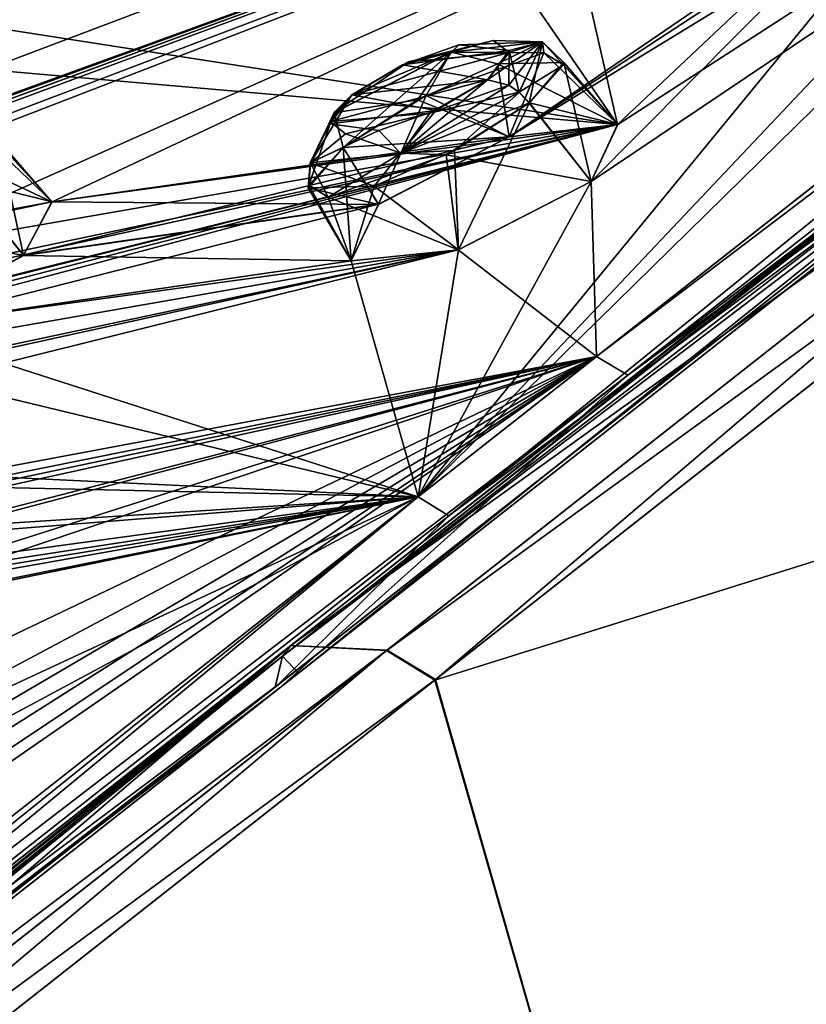
# Model space of a CAD drawing. Units: millimetres. Extents: x -408 to 302, y -60 to 128.
# Drawn here: x 226 to 235, y 96 to 106 of the extents above; entities that cross this region are included whole.
import ezdxf

# ---------------------------------------------------------------- set-up
doc = ezdxf.new("R2010")
doc.units = ezdxf.units.MM
doc.header["$LTSCALE"] = 33.374815
for name, color, linetype in [('224', 7, 'CONTINUOUS'), ('226', 7, 'CONTINUOUS'), ('231', 7, 'CONTINUOUS'), ('232', 7, 'CONTINUOUS'), ('235', 7, 'CONTINUOUS'), ('237', 7, 'CONTINUOUS'), ('253', 7, 'CONTINUOUS'), ('263', 7, 'CONTINUOUS'), ('264', 7, 'CONTINUOUS'), ('265', 7, 'CONTINUOUS'), ('274', 7, 'CONTINUOUS'), ('275', 7, 'CONTINUOUS'), ('357', 7, 'CONTINUOUS'), ('358', 7, 'CONTINUOUS'), ('373', 7, 'CONTINUOUS'), ('374', 7, 'CONTINUOUS'), ('393', 7, 'CONTINUOUS'), ('394', 7, 'CONTINUOUS'), ('409', 7, 'CONTINUOUS'), ('410', 7, 'CONTINUOUS'), ('423', 7, 'CONTINUOUS'), ('574', 7, 'CONTINUOUS'), ('575', 7, 'CONTINUOUS'), ('590', 7, 'CONTINUOUS'), ('591', 7, 'CONTINUOUS'), ('913', 7, 'CONTINUOUS')]:
    doc.layers.add(name, color=color, linetype=linetype)

msp = doc.modelspace()

# ---------------------------------------------------------------- linework, layer by layer
at = {"layer": '224', "linetype": 'Continuous'}
for points in [[(248.868, 115.117, 16.153), (241.735, 108.654, 0.856), (229.335, 99.747, -8.701), (248.868, 115.117, 16.153)], [(229.335, 99.747, 108.912), (241.728, 108.649, 99.363), (248.868, 115.117, 84.057), (229.335, 99.747, 108.912)], [(241.735, 108.654, 0.856), (230.354, 99.698, -10.234), (229.335, 99.747, -8.701), (241.735, 108.654, 0.856)], [(230.347, 99.692, 110.451), (241.728, 108.649, 99.363), (229.335, 99.747, 108.912), (230.347, 99.692, 110.451)], [(202.654, 78.751, 118.009), (230.347, 99.692, 110.451), (229.335, 99.747, 108.912), (202.654, 78.751, 118.009)], [(202.798, 78.568, -18.402), (202.654, 78.751, -17.799), (229.335, 99.747, -8.701), (202.798, 78.568, -18.402)], [(202.859, 78.49, -18.656), (202.798, 78.568, -18.402), (229.335, 99.747, -8.701), (202.859, 78.49, -18.656)], [(203.067, 78.226, -19.512), (202.859, 78.49, -18.656), (229.335, 99.747, -8.701), (203.067, 78.226, -19.512)], [(217.149, 89.307, -17.166), (203.067, 78.226, -19.512), (229.335, 99.747, -8.701), (217.149, 89.307, -17.166)], [(230.354, 99.698, -10.234), (217.149, 89.307, -17.166), (229.335, 99.747, -8.701), (230.354, 99.698, -10.234)], [(230.347, 99.692, 110.451), (202.654, 78.751, 118.009), (217.119, 89.284, 117.387), (230.347, 99.692, 110.451)]]:
    msp.add_3dface(points, dxfattribs=at)
at = {"layer": '226', "linetype": 'Continuous'}
for points in [[(230.859, 99.38, 110.812), (252.857, 106.278, 92.282), (242.309, 108.39, 99.657), (230.859, 99.38, 110.812)], [(230.865, 99.385, -10.597), (242.314, 108.394, 0.56), (233.295, 90.885, -12.909), (230.865, 99.385, -10.597)], [(233.295, 90.885, -12.909), (242.314, 108.394, 0.56), (252.859, 106.28, 7.933), (233.295, 90.885, -12.909)], [(233.293, 90.883, 113.121), (252.857, 106.278, 92.282), (230.859, 99.38, 110.812), (233.293, 90.883, 113.121)], [(217.581, 88.931, -17.57), (230.865, 99.385, -10.597), (233.295, 90.885, -12.909), (217.581, 88.931, -17.57)], [(217.552, 88.908, 117.79), (233.293, 90.883, 113.121), (230.859, 99.38, 110.812), (217.552, 88.908, 117.79)]]:
    msp.add_3dface(points, dxfattribs=at)
at = {"layer": '231', "linetype": 'Continuous'}
for points in [[(230.354, 99.698, -10.234), (241.735, 108.654, 0.856), (242.314, 108.394, 0.56), (230.354, 99.698, -10.234)], [(241.728, 108.649, 99.363), (230.347, 99.692, 110.451), (230.859, 99.38, 110.812), (241.728, 108.649, 99.363)], [(241.728, 108.649, 99.363), (230.859, 99.38, 110.812), (242.309, 108.39, 99.657), (241.728, 108.649, 99.363)], [(230.354, 99.698, -10.234), (242.314, 108.394, 0.56), (230.865, 99.385, -10.597), (230.354, 99.698, -10.234)], [(217.149, 89.307, -17.166), (230.354, 99.698, -10.234), (230.865, 99.385, -10.597), (217.149, 89.307, -17.166)], [(230.347, 99.692, 110.451), (217.119, 89.284, 117.387), (217.552, 88.908, 117.79), (230.347, 99.692, 110.451)], [(230.347, 99.692, 110.451), (217.552, 88.908, 117.79), (230.859, 99.38, 110.812), (230.347, 99.692, 110.451)], [(217.149, 89.307, -17.166), (230.865, 99.385, -10.597), (217.581, 88.931, -17.57), (217.149, 89.307, -17.166)]]:
    msp.add_3dface(points, dxfattribs=at)
at = {"layer": '232', "linetype": 'Continuous'}
for points in [[(252.857, 106.278, 92.282), (233.293, 90.883, 113.121), (250.012, 103.269, 96.752), (252.857, 106.278, 92.282)], [(250.012, 103.269, 96.752), (233.293, 90.883, 113.121), (239.814, 95.239, 108.137), (250.012, 103.269, 96.752)]]:
    msp.add_3dface(points, dxfattribs=at)
at = {"layer": '235', "linetype": 'Continuous'}
for points in [[(233.295, 90.885, -12.909), (252.859, 106.28, 7.933), (242.055, 97.004, -5.882), (233.295, 90.885, -12.909)], [(231.335, 88.567, -13.941), (233.295, 90.885, -12.909), (242.055, 97.004, -5.882), (231.335, 88.567, -13.941)]]:
    msp.add_3dface(points, dxfattribs=at)
at = {"layer": '237', "linetype": 'Continuous'}
msp.add_3dface([(231.335, 88.567, -13.941), (242.055, 97.004, -5.882), (237.664, 77.48, 18.471), (231.335, 88.567, -13.941)], dxfattribs=at)
at = {"layer": '253', "linetype": 'Continuous'}
for points in [[(229.335, 99.747, 108.912), (248.868, 115.117, 84.057), (229.247, 99.635, 108.671), (229.335, 99.747, 108.912)], [(248.868, 115.117, 84.057), (248.699, 114.942, 83.918), (229.247, 99.635, 108.671), (248.868, 115.117, 84.057)], [(248.868, 115.117, 16.153), (229.335, 99.747, -8.701), (248.699, 114.942, 16.293), (248.868, 115.117, 16.153)], [(229.335, 99.747, -8.701), (229.247, 99.635, -8.46), (248.699, 114.942, 16.293), (229.335, 99.747, -8.701)], [(248.699, 114.942, 83.918), (229.416, 99.453, 108.506), (229.247, 99.635, 108.671), (248.699, 114.942, 83.918)], [(229.247, 99.635, -8.46), (248.625, 114.595, 16.078), (248.699, 114.942, 16.293), (229.247, 99.635, -8.46)], [(240.422, 108.113, 97.719), (229.416, 99.453, 108.506), (248.699, 114.942, 83.918), (240.422, 108.113, 97.719)], [(240.168, 107.95, 2.191), (248.625, 114.595, 16.078), (229.247, 99.635, -8.46), (240.168, 107.95, 2.191)], [(229.171, 99.306, -8.461), (240.168, 107.95, 2.191), (229.247, 99.635, -8.46), (229.171, 99.306, -8.461)], [(202.654, 78.751, 118.009), (229.335, 99.747, 108.912), (202.658, 78.745, 117.776), (202.654, 78.751, 118.009)], [(229.335, 99.747, -8.701), (202.654, 78.751, -17.799), (229.247, 99.635, -8.46), (229.335, 99.747, -8.701)], [(229.335, 99.747, 108.912), (229.247, 99.635, 108.671), (202.658, 78.745, 117.776), (229.335, 99.747, 108.912)], [(229.247, 99.635, -8.46), (202.654, 78.751, -17.799), (202.674, 78.725, -17.52), (229.247, 99.635, -8.46)], [(229.247, 99.635, 108.671), (202.823, 78.537, 117.602), (202.658, 78.745, 117.776), (229.247, 99.635, 108.671)], [(202.674, 78.725, -17.52), (229.171, 99.306, -8.461), (229.247, 99.635, -8.46), (202.674, 78.725, -17.52)], [(216.585, 89.36, 115.289), (202.823, 78.537, 117.602), (229.247, 99.635, 108.671), (216.585, 89.36, 115.289)], [(229.416, 99.453, 108.506), (216.585, 89.36, 115.289), (229.247, 99.635, 108.671), (229.416, 99.453, 108.506)], [(216.373, 89.244, -15.143), (229.171, 99.306, -8.461), (202.674, 78.725, -17.52), (216.373, 89.244, -15.143)]]:
    msp.add_3dface(points, dxfattribs=at)
at = {"layer": '263', "linetype": 'Continuous'}
for points in [[(213.754, 103.303, 51.894), (250.456, 119.16, 51.477), (215.23, 104.149, 51.906), (213.754, 103.303, 51.894)], [(250.456, 119.16, 51.477), (213.754, 103.303, 51.894), (231.426, 112.002, 58.561), (250.456, 119.16, 51.477)], [(215.23, 104.149, 51.906), (250.456, 119.16, 51.477), (216.734, 104.992, 51.918), (215.23, 104.149, 51.906)], [(216.734, 104.992, 51.918), (250.456, 119.16, 51.477), (217.808, 105.586, 51.425), (216.734, 104.992, 51.918)], [(217.808, 105.586, 51.425), (250.456, 119.16, 51.477), (223.961, 108.772, 51.466), (217.808, 105.586, 51.425)], [(215.228, 104.148, 48.305), (249.462, 118.379, 37.523), (213.754, 103.303, 48.317), (215.228, 104.148, 48.305)], [(213.754, 103.303, 48.317), (249.462, 118.379, 37.523), (232.904, 112.617, 41.317), (213.754, 103.303, 48.317)], [(216.734, 104.992, 48.292), (249.462, 118.379, 37.523), (215.228, 104.148, 48.305), (216.734, 104.992, 48.292)], [(217.801, 105.582, 48.778), (249.462, 118.379, 37.523), (216.734, 104.992, 48.292), (217.801, 105.582, 48.778)], [(249.462, 118.379, 37.523), (217.801, 105.582, 48.778), (223.961, 108.772, 48.739), (249.462, 118.379, 37.523)], [(248.983, 118.001, 65.362), (208.042, 99.75, 55.438), (212.504, 102.319, 58.866), (248.983, 118.001, 65.362)], [(208.042, 99.75, 55.438), (248.983, 118.001, 65.362), (232.421, 112.237, 61.588), (208.042, 99.75, 55.438)], [(213.851, 103.064, 59.585), (248.983, 118.001, 65.362), (212.504, 102.319, 58.866), (213.851, 103.064, 59.585)], [(215.229, 103.807, 60.314), (248.983, 118.001, 65.362), (213.851, 103.064, 59.585), (215.229, 103.807, 60.314)], [(216.037, 104.193, 61.276), (248.983, 118.001, 65.362), (215.229, 103.807, 60.314), (216.037, 104.193, 61.276)], [(248.983, 118.001, 65.362), (216.037, 104.193, 61.276), (221.662, 106.967, 64.196), (248.983, 118.001, 65.362)], [(206.196, 98.298, 60.293), (249.052, 115.775, 81.006), (211.284, 101.359, 62.09), (206.196, 98.298, 60.293)], [(249.052, 115.775, 81.006), (206.196, 98.298, 60.293), (225.183, 107.089, 76.456), (249.052, 115.775, 81.006)], [(211.284, 101.359, 62.09), (249.052, 115.775, 81.006), (212.624, 102.099, 62.83), (211.284, 101.359, 62.09)], [(212.624, 102.099, 62.83), (249.052, 115.775, 81.006), (213.992, 102.834, 63.58), (212.624, 102.099, 62.83)], [(213.992, 102.834, 63.58), (249.052, 115.775, 81.006), (215.138, 103.485, 63.662), (213.992, 102.834, 63.58)], [(215.138, 103.485, 63.662), (249.052, 115.775, 81.006), (220.749, 106.245, 66.651), (215.138, 103.485, 63.662)], [(220.749, 106.245, 66.651), (249.052, 115.775, 81.006), (222.083, 106.854, 67.36), (220.749, 106.245, 66.651)], [(249.052, 115.775, 81.006), (240.392, 110.857, 89.587), (231.643, 105.129, 96.948), (249.052, 115.775, 81.006)], [(232.792, 105.259, 98.16), (249.052, 115.775, 81.006), (231.643, 105.129, 96.948), (232.792, 105.259, 98.16)], [(232.569, 102.805, 104.923), (249.052, 115.775, 81.006), (232.512, 104.657, 99.614), (232.569, 102.805, 104.923)], [(232.512, 104.657, 99.614), (249.052, 115.775, 81.006), (232.792, 105.259, 98.16), (232.512, 104.657, 99.614)], [(208.042, 99.75, 44.773), (246.062, 115.698, 24.19), (212.503, 102.319, 41.343), (208.042, 99.75, 44.773)], [(246.062, 115.698, 24.19), (208.042, 99.75, 44.773), (230.95, 111.627, 38.992), (246.062, 115.698, 24.19)], [(212.503, 102.319, 41.343), (246.062, 115.698, 24.19), (213.852, 103.064, 40.623), (212.503, 102.319, 41.343)], [(213.852, 103.064, 40.623), (246.062, 115.698, 24.19), (215.228, 103.806, 39.895), (213.852, 103.064, 40.623)], [(215.228, 103.806, 39.895), (246.062, 115.698, 24.19), (216.041, 104.195, 38.918), (215.228, 103.806, 39.895)], [(216.041, 104.195, 38.918), (246.062, 115.698, 24.19), (221.686, 106.979, 36.012), (216.041, 104.195, 38.918)], [(248.518, 115.355, 17.932), (240.402, 111.249, 12.176), (213.992, 102.833, 36.629), (248.518, 115.355, 17.932)], [(215.146, 103.49, 36.551), (248.518, 115.355, 17.932), (213.992, 102.833, 36.629), (215.146, 103.49, 36.551)], [(248.518, 115.355, 17.932), (215.146, 103.49, 36.551), (220.753, 106.245, 33.545), (248.518, 115.355, 17.932)], [(222.09, 106.857, 32.846), (248.518, 115.355, 17.932), (220.753, 106.245, 33.545), (222.09, 106.857, 32.846)], [(248.518, 115.355, 17.932), (230.683, 101.32, -6.317), (240.39, 110.856, 10.622), (248.518, 115.355, 17.932)], [(231.426, 112.002, 41.648), (213.754, 103.303, 48.317), (232.904, 112.617, 41.317), (231.426, 112.002, 41.648)], [(230.95, 111.627, 61.218), (208.042, 99.75, 55.438), (232.421, 112.237, 61.588), (230.95, 111.627, 61.218)], [(213.754, 103.303, 51.894), (208.042, 99.75, 55.438), (231.426, 112.002, 58.561), (213.754, 103.303, 51.894)], [(208.042, 99.75, 55.438), (230.478, 111.519, 59.72), (231.426, 112.002, 58.561), (208.042, 99.75, 55.438)], [(230.478, 111.519, 40.489), (213.754, 103.303, 48.317), (231.426, 112.002, 41.648), (230.478, 111.519, 40.489)], [(230.478, 111.519, 59.72), (208.042, 99.75, 55.438), (230.95, 111.627, 61.218), (230.478, 111.519, 59.72)], [(208.042, 99.75, 44.773), (213.754, 103.303, 48.317), (230.95, 111.627, 38.992), (208.042, 99.75, 44.773)], [(213.754, 103.303, 48.317), (230.478, 111.519, 40.489), (230.95, 111.627, 38.992), (213.754, 103.303, 48.317)], [(240.402, 111.249, 12.176), (206.196, 98.298, 39.918), (211.283, 101.359, 38.12), (240.402, 111.249, 12.176)], [(206.196, 98.298, 39.918), (240.402, 111.249, 12.176), (226.427, 107.52, 22.786), (206.196, 98.298, 39.918)], [(212.622, 102.097, 37.38), (240.402, 111.249, 12.176), (211.283, 101.359, 38.12), (212.622, 102.097, 37.38)], [(213.992, 102.833, 36.629), (240.402, 111.249, 12.176), (212.622, 102.097, 37.38), (213.992, 102.833, 36.629)], [(240.39, 110.856, 10.622), (230.683, 101.32, -6.317), (239.063, 110.193, 10.029), (240.39, 110.856, 10.622)], [(240.392, 110.857, 89.587), (239.058, 110.192, 90.179), (231.643, 105.129, 96.948), (240.392, 110.857, 89.587)], [(208.763, 99.061, 68.987), (239.058, 110.192, 90.179), (207.78, 98.602, 67.681), (208.763, 99.061, 68.987)], [(207.78, 98.602, 67.681), (239.058, 110.192, 90.179), (225.074, 106.455, 79.585), (207.78, 98.602, 67.681)], [(209.773, 99.514, 70.313), (239.058, 110.192, 90.179), (208.763, 99.061, 68.987), (209.773, 99.514, 70.313)], [(210.185, 99.589, 71.557), (239.058, 110.192, 90.179), (209.773, 99.514, 70.313), (210.185, 99.589, 71.557)], [(239.058, 110.192, 90.179), (210.185, 99.589, 71.557), (214.353, 101.211, 76.859), (239.058, 110.192, 90.179)], [(215.359, 101.563, 78.09), (239.058, 110.192, 90.179), (214.353, 101.211, 76.859), (215.359, 101.563, 78.09)], [(219.881, 102.917, 83.634), (239.058, 110.192, 90.179), (215.359, 101.563, 78.09), (219.881, 102.917, 83.634)], [(220.934, 103.196, 84.86), (239.058, 110.192, 90.179), (219.881, 102.917, 83.634), (220.934, 103.196, 84.86)], [(225.713, 104.238, 90.408), (239.058, 110.192, 90.179), (220.934, 103.196, 84.86), (225.713, 104.238, 90.408)], [(226.814, 104.442, 91.628), (239.058, 110.192, 90.179), (225.713, 104.238, 90.408), (226.814, 104.442, 91.628)], [(231.643, 105.129, 96.948), (239.058, 110.192, 90.179), (226.814, 104.442, 91.628), (231.643, 105.129, 96.948)], [(239.063, 110.193, 10.029), (230.683, 101.32, -6.317), (237.733, 109.922, 11.013), (239.063, 110.193, 10.029)], [(230.683, 101.32, -6.317), (232.511, 104.656, 0.595), (237.733, 109.922, 11.013), (230.683, 101.32, -6.317)], [(237.733, 109.922, 11.013), (232.789, 105.259, 2.054), (232.04, 108.554, 15.233), (237.733, 109.922, 11.013)], [(232.511, 104.656, 0.595), (232.789, 105.259, 2.054), (237.733, 109.922, 11.013), (232.511, 104.656, 0.595)], [(232.04, 108.554, 15.233), (232.789, 105.259, 2.054), (230.759, 108.209, 16.224), (232.04, 108.554, 15.233)], [(230.759, 108.209, 16.224), (232.789, 105.259, 2.054), (225.078, 106.457, 20.624), (230.759, 108.209, 16.224)], [(225.078, 106.457, 20.624), (232.789, 105.259, 2.054), (223.848, 106.038, 21.624), (225.078, 106.457, 20.624)], [(232.789, 105.259, 2.054), (207.779, 98.601, 32.529), (223.848, 106.038, 21.624), (232.789, 105.259, 2.054)], [(207.779, 98.601, 32.529), (232.789, 105.259, 2.054), (208.763, 99.061, 31.221), (207.779, 98.601, 32.529)], [(208.763, 99.061, 31.221), (232.789, 105.259, 2.054), (209.772, 99.513, 29.897), (208.763, 99.061, 31.221)], [(209.772, 99.513, 29.897), (232.789, 105.259, 2.054), (210.184, 99.586, 28.643), (209.772, 99.513, 29.897)], [(210.184, 99.586, 28.643), (232.789, 105.259, 2.054), (214.35, 101.209, 23.348), (210.184, 99.586, 28.643)], [(214.35, 101.209, 23.348), (232.789, 105.259, 2.054), (215.354, 101.561, 22.124), (214.35, 101.209, 23.348)], [(232.789, 105.259, 2.054), (220.932, 103.196, 15.355), (215.354, 101.561, 22.124), (232.789, 105.259, 2.054)], [(232.789, 105.259, 2.054), (226.811, 104.442, 8.587), (220.932, 103.196, 15.355), (232.789, 105.259, 2.054)], [(232.789, 105.259, 2.054), (231.643, 105.129, 3.261), (226.811, 104.442, 8.587), (232.789, 105.259, 2.054)], [(230.264, 104.414, 97.211), (231.643, 105.129, 96.948), (226.51, 103.875, 93.094), (230.264, 104.414, 97.211)], [(226.51, 103.875, 93.094), (231.643, 105.129, 96.948), (226.814, 104.442, 91.628), (226.51, 103.875, 93.094)], [(231.643, 105.129, 3.261), (230.263, 104.413, 2.998), (226.811, 104.442, 8.587), (231.643, 105.129, 3.261)], [(232.511, 104.656, 0.595), (230.683, 101.32, -6.317), (231.108, 103.933, 0.341), (232.511, 104.656, 0.595)], [(231.104, 103.933, 99.867), (232.569, 102.805, 104.923), (232.512, 104.657, 99.614), (231.104, 103.933, 99.867)], [(226.811, 104.442, 8.587), (225.712, 104.237, 9.801), (220.932, 103.196, 15.355), (226.811, 104.442, 8.587)], [(229.976, 103.817, 98.641), (230.264, 104.414, 97.211), (225.12, 103.111, 93.341), (229.976, 103.817, 98.641)], [(225.12, 103.111, 93.341), (230.264, 104.414, 97.211), (226.51, 103.875, 93.094), (225.12, 103.111, 93.341)], [(226.811, 104.442, 8.587), (230.263, 104.413, 2.998), (226.509, 103.874, 7.116), (226.811, 104.442, 8.587)], [(230.263, 104.413, 2.998), (229.974, 103.816, 1.569), (226.509, 103.874, 7.116), (230.263, 104.413, 2.998)], [(232.569, 102.805, 104.923), (231.104, 103.933, 99.867), (208.563, 98.311, 73.213), (232.569, 102.805, 104.923)], [(208.563, 98.311, 73.213), (231.104, 103.933, 99.867), (212.678, 99.893, 78.56), (208.563, 98.311, 73.213)], [(212.678, 99.893, 78.56), (231.104, 103.933, 99.867), (213.652, 100.222, 79.814), (212.678, 99.893, 78.56)], [(231.104, 103.933, 99.867), (219.234, 101.86, 86.579), (213.652, 100.222, 79.814), (231.104, 103.933, 99.867)], [(231.104, 103.933, 99.867), (225.12, 103.111, 93.341), (219.234, 101.86, 86.579), (231.104, 103.933, 99.867)], [(231.104, 103.933, 99.867), (229.976, 103.817, 98.641), (225.12, 103.111, 93.341), (231.104, 103.933, 99.867)], [(226.509, 103.874, 7.116), (229.974, 103.816, 1.569), (225.123, 103.112, 6.867), (226.509, 103.874, 7.116)], [(231.108, 103.933, 0.341), (230.683, 101.32, -6.317), (229.974, 103.816, 1.569), (231.108, 103.933, 0.341)], [(229.974, 103.816, 1.569), (230.683, 101.32, -6.317), (225.123, 103.112, 6.867), (229.974, 103.816, 1.569)], [(225.123, 103.112, 6.867), (230.683, 101.32, -6.317), (224.04, 102.922, 8.105), (225.123, 103.112, 6.867)], [(224.04, 102.922, 8.105), (230.683, 101.32, -6.317), (219.238, 101.861, 13.629), (224.04, 102.922, 8.105)], [(205.582, 96.872, 69.911), (232.569, 102.805, 104.923), (206.552, 97.321, 71.234), (205.582, 96.872, 69.911)], [(232.569, 102.805, 104.923), (205.582, 96.872, 69.911), (213.457, 97.862, 89.132), (232.569, 102.805, 104.923)], [(206.552, 97.321, 71.234), (232.569, 102.805, 104.923), (207.545, 97.761, 72.574), (206.552, 97.321, 71.234)], [(207.545, 97.761, 72.574), (232.569, 102.805, 104.923), (208.563, 98.311, 73.213), (207.545, 97.761, 72.574)], [(209.269, 84.47, 116.453), (232.569, 102.805, 104.923), (212.558, 88.955, 111.843), (209.269, 84.47, 116.453)], [(212.558, 88.955, 111.843), (232.569, 102.805, 104.923), (213.288, 89.912, 110.787), (212.558, 88.955, 111.843)], [(232.569, 102.805, 104.923), (223.076, 97.232, 107.159), (212.63, 90.167, 109.273), (232.569, 102.805, 104.923)], [(213.288, 89.912, 110.787), (232.569, 102.805, 104.923), (212.63, 90.167, 109.273), (213.288, 89.912, 110.787)], [(214.275, 97.956, 90.549), (232.569, 102.805, 104.923), (213.457, 97.862, 89.132), (214.275, 97.956, 90.549)], [(217.997, 98.166, 96.937), (232.569, 102.805, 104.923), (214.275, 97.956, 90.549), (217.997, 98.166, 96.937)], [(218.866, 98.187, 98.347), (232.569, 102.805, 104.923), (217.997, 98.166, 96.937), (218.866, 98.187, 98.347)], [(222.681, 98.077, 104.473), (232.569, 102.805, 104.923), (218.866, 98.187, 98.347), (222.681, 98.077, 104.473)], [(223.599, 98.025, 105.873), (232.569, 102.805, 104.923), (222.681, 98.077, 104.473), (223.599, 98.025, 105.873)], [(223.076, 97.232, 107.159), (232.569, 102.805, 104.923), (223.599, 98.025, 105.873), (223.076, 97.232, 107.159)], [(219.238, 101.861, 13.629), (230.683, 101.32, -6.317), (218.206, 101.599, 14.877), (219.238, 101.861, 13.629)], [(218.206, 101.599, 14.877), (230.683, 101.32, -6.317), (213.655, 100.222, 20.391), (218.206, 101.599, 14.877)], [(206.55, 97.319, 28.977), (230.683, 101.32, -6.317), (205.581, 96.871, 30.298), (206.55, 97.319, 28.977)], [(205.581, 96.871, 30.298), (230.683, 101.32, -6.317), (213.456, 97.861, 11.078), (205.581, 96.871, 30.298)], [(230.683, 101.32, -6.317), (205.882, 81.805, -16.668), (223.075, 97.231, -6.949), (230.683, 101.32, -6.317)], [(207.544, 97.76, 27.636), (230.683, 101.32, -6.317), (206.55, 97.319, 28.977), (207.544, 97.76, 27.636)], [(208.553, 98.305, 26.998), (230.683, 101.32, -6.317), (207.544, 97.76, 27.636), (208.553, 98.305, 26.998)], [(230.683, 101.32, -6.317), (208.553, 98.305, 26.998), (212.674, 99.89, 21.648), (230.683, 101.32, -6.317)], [(213.655, 100.222, 20.391), (230.683, 101.32, -6.317), (212.674, 99.89, 21.648), (213.655, 100.222, 20.391)], [(213.456, 97.861, 11.078), (230.683, 101.32, -6.317), (214.274, 97.957, 9.666), (213.456, 97.861, 11.078)], [(230.683, 101.32, -6.317), (223.597, 98.025, -5.658), (214.274, 97.957, 9.666), (230.683, 101.32, -6.317)], [(223.597, 98.025, -5.658), (230.683, 101.32, -6.317), (223.075, 97.231, -6.949), (223.597, 98.025, -5.658)]]:
    msp.add_3dface(points, dxfattribs=at)
at = {"layer": '264', "linetype": 'Continuous'}
for points in [[(241.163, 109.109, 4.212), (240.133, 107.922, 2.609), (231.008, 101.118, -6.521), (241.163, 109.109, 4.212)], [(240.133, 107.922, 2.609), (229.2, 99.329, -8.059), (231.008, 101.118, -6.521), (240.133, 107.922, 2.609)], [(231.008, 101.118, -6.521), (229.2, 99.329, -8.059), (219.078, 91.729, -13.712), (231.008, 101.118, -6.521)], [(229.2, 99.329, -8.059), (216.457, 89.31, -14.773), (219.078, 91.729, -13.712), (229.2, 99.329, -8.059)]]:
    msp.add_3dface(points, dxfattribs=at)
at = {"layer": '265', "linetype": 'Continuous'}
for points in [[(249.444, 115.625, 81.118), (232.901, 102.607, 105.122), (248.536, 114.499, 83.696), (249.444, 115.625, 81.118)], [(248.536, 114.499, 83.696), (232.901, 102.607, 105.122), (240.151, 107.9, 97.602), (248.536, 114.499, 83.696)], [(240.151, 107.9, 97.602), (232.901, 102.607, 105.122), (229.222, 99.301, 108.271), (240.151, 107.9, 97.602)], [(232.901, 102.607, 105.122), (209.517, 84.206, 116.693), (229.222, 99.301, 108.271), (232.901, 102.607, 105.122)], [(229.222, 99.301, 108.271), (209.517, 84.206, 116.693), (216.481, 89.279, 114.985), (229.222, 99.301, 108.271)]]:
    msp.add_3dface(points, dxfattribs=at)
at = {"layer": '274', "linetype": 'Continuous'}
for points in [[(249.052, 115.775, 81.006), (232.569, 102.805, 104.923), (249.444, 115.625, 81.118), (249.052, 115.775, 81.006)], [(232.569, 102.805, 104.923), (232.901, 102.607, 105.122), (249.444, 115.625, 81.118), (232.569, 102.805, 104.923)], [(232.569, 102.805, 104.923), (209.269, 84.47, 116.453), (232.901, 102.607, 105.122), (232.569, 102.805, 104.923)], [(209.269, 84.47, 116.453), (209.517, 84.206, 116.693), (232.901, 102.607, 105.122), (209.269, 84.47, 116.453)]]:
    msp.add_3dface(points, dxfattribs=at)
at = {"layer": '275', "linetype": 'Continuous'}
for points in [[(230.683, 101.32, -6.317), (248.518, 115.355, 17.932), (231.008, 101.118, -6.521), (230.683, 101.32, -6.317)], [(248.518, 115.355, 17.932), (241.163, 109.109, 4.212), (231.008, 101.118, -6.521), (248.518, 115.355, 17.932)], [(205.882, 81.805, -16.668), (230.683, 101.32, -6.317), (206.118, 81.532, -16.91), (205.882, 81.805, -16.668)], [(230.683, 101.32, -6.317), (219.078, 91.729, -13.712), (206.118, 81.532, -16.91), (230.683, 101.32, -6.317)], [(230.683, 101.32, -6.317), (231.008, 101.118, -6.521), (219.078, 91.729, -13.712), (230.683, 101.32, -6.317)]]:
    msp.add_3dface(points, dxfattribs=at)
at = {"layer": '357', "linetype": 'Continuous'}
for points in [[(230.675, 105.519, 3.234), (231.643, 105.129, 3.261), (231.522, 105.899, 2.944), (230.675, 105.519, 3.234)], [(231.522, 105.899, 2.944), (232.789, 105.259, 2.054), (232.222, 105.915, 1.525), (231.522, 105.899, 2.944)], [(231.643, 105.129, 3.261), (232.789, 105.259, 2.054), (231.522, 105.899, 2.944), (231.643, 105.129, 3.261)], [(232.222, 105.915, 1.525), (232.511, 104.656, 0.595), (231.857, 105.486, 0.595), (232.222, 105.915, 1.525)], [(232.789, 105.259, 2.054), (232.511, 104.656, 0.595), (232.222, 105.915, 1.525), (232.789, 105.259, 2.054)], [(229.888, 105.015, 2.901), (231.643, 105.129, 3.261), (230.675, 105.519, 3.234), (229.888, 105.015, 2.901)], [(230.263, 104.413, 2.998), (231.643, 105.129, 3.261), (229.888, 105.015, 2.901), (230.263, 104.413, 2.998)]]:
    msp.add_3dface(points, dxfattribs=at)
at = {"layer": '358', "linetype": 'Continuous'}
for points in [[(231.857, 105.486, 0.595), (231.108, 103.933, 0.341), (231.068, 104.984, 0.261), (231.857, 105.486, 0.595)], [(232.511, 104.656, 0.595), (231.108, 103.933, 0.341), (231.857, 105.486, 0.595), (232.511, 104.656, 0.595)], [(230.263, 104.413, 2.998), (229.888, 105.015, 2.901), (229.521, 104.588, 1.97), (230.263, 104.413, 2.998)], [(231.068, 104.984, 0.261), (231.108, 103.933, 0.341), (230.219, 104.606, 0.552), (231.068, 104.984, 0.261)], [(230.219, 104.606, 0.552), (229.974, 103.816, 1.569), (229.521, 104.588, 1.97), (230.219, 104.606, 0.552)], [(231.108, 103.933, 0.341), (229.974, 103.816, 1.569), (230.219, 104.606, 0.552), (231.108, 103.933, 0.341)], [(229.974, 103.816, 1.569), (230.263, 104.413, 2.998), (229.521, 104.588, 1.97), (229.974, 103.816, 1.569)]]:
    msp.add_3dface(points, dxfattribs=at)
at = {"layer": '373', "linetype": 'Continuous'}
for points in [[(230.98, 104.938, 99.946), (232.512, 104.657, 99.614), (231.858, 105.487, 99.614), (230.98, 104.938, 99.946)], [(229.889, 105.016, 97.309), (229.976, 103.817, 98.641), (229.527, 104.616, 98.141), (229.889, 105.016, 97.309)], [(230.264, 104.414, 97.211), (229.976, 103.817, 98.641), (229.889, 105.016, 97.309), (230.264, 104.414, 97.211)], [(229.731, 104.49, 99.084), (231.104, 103.933, 99.867), (230.98, 104.938, 99.946), (229.731, 104.49, 99.084)], [(231.104, 103.933, 99.867), (232.512, 104.657, 99.614), (230.98, 104.938, 99.946), (231.104, 103.933, 99.867)], [(229.527, 104.616, 98.141), (229.976, 103.817, 98.641), (229.731, 104.49, 99.084), (229.527, 104.616, 98.141)], [(229.976, 103.817, 98.641), (231.104, 103.933, 99.867), (229.731, 104.49, 99.084), (229.976, 103.817, 98.641)]]:
    msp.add_3dface(points, dxfattribs=at)
at = {"layer": '374', "linetype": 'Continuous'}
for points in [[(232.013, 106.017, 97.838), (231.643, 105.129, 96.948), (230.766, 105.567, 96.977), (232.013, 106.017, 97.838)], [(232.792, 105.259, 98.16), (231.643, 105.129, 96.948), (232.013, 106.017, 97.838), (232.792, 105.259, 98.16)], [(232.219, 105.89, 98.781), (232.792, 105.259, 98.16), (232.013, 106.017, 97.838), (232.219, 105.89, 98.781)], [(231.858, 105.487, 99.614), (232.792, 105.259, 98.16), (232.219, 105.89, 98.781), (231.858, 105.487, 99.614)], [(230.264, 104.414, 97.211), (229.889, 105.016, 97.309), (230.766, 105.567, 96.977), (230.264, 104.414, 97.211)], [(231.643, 105.129, 96.948), (230.264, 104.414, 97.211), (230.766, 105.567, 96.977), (231.643, 105.129, 96.948)], [(232.512, 104.657, 99.614), (232.792, 105.259, 98.16), (231.858, 105.487, 99.614), (232.512, 104.657, 99.614)]]:
    msp.add_3dface(points, dxfattribs=at)
at = {"layer": '393', "linetype": 'Continuous'}
for points in [[(225.576, 105.02, 9.49), (226.811, 104.442, 8.587), (226.247, 105.088, 8.057), (225.576, 105.02, 9.49)], [(225.712, 104.237, 9.801), (226.811, 104.442, 8.587), (225.576, 105.02, 9.49), (225.712, 104.237, 9.801)], [(226.247, 105.088, 8.057), (226.509, 103.874, 7.116), (225.871, 104.672, 7.125), (226.247, 105.088, 8.057)], [(226.811, 104.442, 8.587), (226.509, 103.874, 7.116), (226.247, 105.088, 8.057), (226.811, 104.442, 8.587)]]:
    msp.add_3dface(points, dxfattribs=at)
at = {"layer": '394', "linetype": 'Continuous'}
msp.add_3dface([(226.509, 103.874, 7.116), (225.123, 103.112, 6.867), (225.871, 104.672, 7.125), (226.509, 103.874, 7.116)], dxfattribs=at)
at = {"layer": '409', "linetype": 'Continuous'}
for points in [[(225.004, 104.109, 93.415), (226.51, 103.875, 93.094), (225.872, 104.672, 93.084), (225.004, 104.109, 93.415)], [(225.12, 103.111, 93.341), (226.51, 103.875, 93.094), (225.004, 104.109, 93.415), (225.12, 103.111, 93.341)]]:
    msp.add_3dface(points, dxfattribs=at)
at = {"layer": '410', "linetype": 'Continuous'}
for points in [[(226.814, 104.442, 91.628), (225.713, 104.238, 90.408), (226.054, 105.165, 91.301), (226.814, 104.442, 91.628)], [(226.242, 105.064, 92.25), (226.814, 104.442, 91.628), (226.054, 105.165, 91.301), (226.242, 105.064, 92.25)], [(225.872, 104.672, 93.084), (226.814, 104.442, 91.628), (226.242, 105.064, 92.25), (225.872, 104.672, 93.084)], [(226.51, 103.875, 93.094), (226.814, 104.442, 91.628), (225.872, 104.672, 93.084), (226.51, 103.875, 93.094)]]:
    msp.add_3dface(points, dxfattribs=at)
at = {"layer": '423', "linetype": 'Continuous'}
for points in [[(231.114, 106.103, 2.415), (231.645, 106.04, 1.471), (230.517, 105.891, 2.602), (231.114, 106.103, 2.415)], [(231.474, 106.146, 98.173), (230.581, 105.92, 97.608), (231.646, 106.019, 98.804), (231.474, 106.146, 98.173)], [(230.581, 105.92, 97.608), (229.983, 105.573, 97.833), (231.646, 106.019, 98.804), (230.581, 105.92, 97.608)], [(231.646, 106.019, 98.804), (229.983, 105.573, 97.833), (231.416, 105.731, 99.367), (231.646, 106.019, 98.804)], [(231.645, 106.04, 1.471), (231.414, 105.73, 0.842), (230.517, 105.891, 2.602), (231.645, 106.04, 1.471)], [(231.414, 105.73, 0.842), (229.981, 105.572, 2.377), (230.517, 105.891, 2.602), (231.414, 105.73, 0.842)], [(231.416, 105.731, 99.367), (229.983, 105.573, 97.833), (229.752, 105.289, 98.385), (231.416, 105.731, 99.367)], [(230.807, 105.38, 99.591), (231.416, 105.731, 99.367), (229.752, 105.289, 98.385), (230.807, 105.38, 99.591)], [(230.868, 105.407, 0.617), (229.981, 105.572, 2.377), (231.414, 105.73, 0.842), (230.868, 105.407, 0.617)], [(229.75, 105.266, 1.759), (229.981, 105.572, 2.377), (230.868, 105.407, 0.617), (229.75, 105.266, 1.759)], [(230.267, 105.196, 0.814), (229.75, 105.266, 1.759), (230.868, 105.407, 0.617), (230.267, 105.196, 0.814)], [(229.915, 105.16, 99.012), (230.807, 105.38, 99.591), (229.752, 105.289, 98.385), (229.915, 105.16, 99.012)]]:
    msp.add_3dface(points, dxfattribs=at)
at = {"layer": '574', "linetype": 'Continuous'}
for points in [[(231.114, 106.103, 2.415), (230.517, 105.891, 2.602), (231.035, 106.025, 2.934), (231.114, 106.103, 2.415)], [(231.035, 106.025, 2.934), (231.522, 105.899, 2.944), (231.997, 106.132, 1.908), (231.035, 106.025, 2.934)], [(231.114, 106.103, 2.415), (231.035, 106.025, 2.934), (231.997, 106.132, 1.908), (231.114, 106.103, 2.415)], [(231.645, 106.04, 1.471), (231.114, 106.103, 2.415), (231.997, 106.132, 1.908), (231.645, 106.04, 1.471)], [(231.522, 105.899, 2.944), (232.222, 105.915, 1.525), (231.997, 106.132, 1.908), (231.522, 105.899, 2.944)], [(231.645, 106.04, 1.471), (231.997, 106.132, 1.908), (231.749, 105.598, 0.614), (231.645, 106.04, 1.471)], [(231.997, 106.132, 1.908), (231.857, 105.486, 0.595), (231.749, 105.598, 0.614), (231.997, 106.132, 1.908)], [(232.222, 105.915, 1.525), (231.857, 105.486, 0.595), (231.997, 106.132, 1.908), (232.222, 105.915, 1.525)], [(229.793, 105.383, 2.709), (230.675, 105.519, 3.234), (231.035, 106.025, 2.934), (229.793, 105.383, 2.709)], [(229.981, 105.572, 2.377), (229.793, 105.383, 2.709), (231.035, 106.025, 2.934), (229.981, 105.572, 2.377)], [(230.517, 105.891, 2.602), (229.981, 105.572, 2.377), (231.035, 106.025, 2.934), (230.517, 105.891, 2.602)], [(230.675, 105.519, 3.234), (231.522, 105.899, 2.944), (231.035, 106.025, 2.934), (230.675, 105.519, 3.234)], [(231.414, 105.73, 0.842), (231.645, 106.04, 1.471), (231.641, 105.674, 0.663), (231.414, 105.73, 0.842)], [(231.645, 106.04, 1.471), (231.749, 105.598, 0.614), (231.641, 105.674, 0.663), (231.645, 106.04, 1.471)], [(229.888, 105.015, 2.901), (230.675, 105.519, 3.234), (229.793, 105.383, 2.709), (229.888, 105.015, 2.901)]]:
    msp.add_3dface(points, dxfattribs=at)
at = {"layer": '575', "linetype": 'Continuous'}
for points in [[(230.868, 105.407, 0.617), (231.414, 105.73, 0.842), (230.497, 104.954, 0.392), (230.868, 105.407, 0.617)], [(231.414, 105.73, 0.842), (231.641, 105.674, 0.663), (230.497, 104.954, 0.392), (231.414, 105.73, 0.842)], [(231.641, 105.674, 0.663), (231.749, 105.598, 0.614), (230.497, 104.954, 0.392), (231.641, 105.674, 0.663)], [(229.981, 105.572, 2.377), (229.75, 105.266, 1.759), (229.793, 105.383, 2.709), (229.981, 105.572, 2.377)], [(231.749, 105.598, 0.614), (231.068, 104.984, 0.261), (230.497, 104.954, 0.392), (231.749, 105.598, 0.614)], [(231.857, 105.486, 0.595), (231.068, 104.984, 0.261), (231.749, 105.598, 0.614), (231.857, 105.486, 0.595)], [(229.888, 105.015, 2.901), (229.793, 105.383, 2.709), (229.542, 104.852, 1.425), (229.888, 105.015, 2.901)], [(229.793, 105.383, 2.709), (229.75, 105.266, 1.759), (229.542, 104.852, 1.425), (229.793, 105.383, 2.709)], [(230.267, 105.196, 0.814), (230.868, 105.407, 0.617), (230.497, 104.954, 0.392), (230.267, 105.196, 0.814)], [(229.75, 105.266, 1.759), (230.267, 105.196, 0.814), (229.542, 104.852, 1.425), (229.75, 105.266, 1.759)], [(230.267, 105.196, 0.814), (230.497, 104.954, 0.392), (229.542, 104.852, 1.425), (230.267, 105.196, 0.814)], [(229.521, 104.588, 1.97), (229.888, 105.015, 2.901), (229.542, 104.852, 1.425), (229.521, 104.588, 1.97)], [(230.497, 104.954, 0.392), (230.219, 104.606, 0.552), (229.542, 104.852, 1.425), (230.497, 104.954, 0.392)], [(231.068, 104.984, 0.261), (230.219, 104.606, 0.552), (230.497, 104.954, 0.392), (231.068, 104.984, 0.261)], [(230.219, 104.606, 0.552), (229.521, 104.588, 1.97), (229.542, 104.852, 1.425), (230.219, 104.606, 0.552)]]:
    msp.add_3dface(points, dxfattribs=at)
at = {"layer": '590', "linetype": 'Continuous'}
for points in [[(231.416, 105.731, 99.367), (230.807, 105.38, 99.591), (231.642, 105.675, 99.547), (231.416, 105.731, 99.367)], [(230.807, 105.38, 99.591), (231.751, 105.599, 99.595), (231.642, 105.675, 99.547), (230.807, 105.38, 99.591)], [(229.752, 105.289, 98.385), (229.983, 105.573, 97.833), (229.545, 104.852, 98.789), (229.752, 105.289, 98.385)], [(229.983, 105.573, 97.833), (229.794, 105.384, 97.501), (229.545, 104.852, 98.789), (229.983, 105.573, 97.833)], [(230.503, 104.956, 99.819), (231.858, 105.487, 99.614), (231.751, 105.599, 99.595), (230.503, 104.956, 99.819)], [(230.807, 105.38, 99.591), (230.503, 104.956, 99.819), (231.751, 105.599, 99.595), (230.807, 105.38, 99.591)], [(230.98, 104.938, 99.946), (231.858, 105.487, 99.614), (230.503, 104.956, 99.819), (230.98, 104.938, 99.946)], [(229.889, 105.016, 97.309), (229.527, 104.616, 98.141), (229.794, 105.384, 97.501), (229.889, 105.016, 97.309)], [(229.794, 105.384, 97.501), (229.527, 104.616, 98.141), (229.545, 104.852, 98.789), (229.794, 105.384, 97.501)], [(230.807, 105.38, 99.591), (229.915, 105.16, 99.012), (230.503, 104.956, 99.819), (230.807, 105.38, 99.591)], [(229.915, 105.16, 99.012), (229.752, 105.289, 98.385), (229.545, 104.852, 98.789), (229.915, 105.16, 99.012)], [(229.915, 105.16, 99.012), (229.545, 104.852, 98.789), (230.503, 104.956, 99.819), (229.915, 105.16, 99.012)], [(229.545, 104.852, 98.789), (229.731, 104.49, 99.084), (230.503, 104.956, 99.819), (229.545, 104.852, 98.789)], [(229.731, 104.49, 99.084), (230.98, 104.938, 99.946), (230.503, 104.956, 99.819), (229.731, 104.49, 99.084)], [(229.527, 104.616, 98.141), (229.731, 104.49, 99.084), (229.545, 104.852, 98.789), (229.527, 104.616, 98.141)]]:
    msp.add_3dface(points, dxfattribs=at)
at = {"layer": '591', "linetype": 'Continuous'}
for points in [[(230.581, 105.92, 97.608), (231.474, 106.146, 98.173), (231.033, 106.025, 97.274), (230.581, 105.92, 97.608)], [(231.474, 106.146, 98.173), (231.997, 106.134, 98.297), (231.033, 106.025, 97.274), (231.474, 106.146, 98.173)], [(231.997, 106.134, 98.297), (232.013, 106.017, 97.838), (231.033, 106.025, 97.274), (231.997, 106.134, 98.297)], [(231.646, 106.019, 98.804), (231.416, 105.731, 99.367), (231.997, 106.134, 98.297), (231.646, 106.019, 98.804)], [(231.416, 105.731, 99.367), (231.642, 105.675, 99.547), (231.997, 106.134, 98.297), (231.416, 105.731, 99.367)], [(231.474, 106.146, 98.173), (231.646, 106.019, 98.804), (231.997, 106.134, 98.297), (231.474, 106.146, 98.173)], [(231.642, 105.675, 99.547), (231.751, 105.599, 99.595), (231.997, 106.134, 98.297), (231.642, 105.675, 99.547)], [(231.751, 105.599, 99.595), (232.219, 105.89, 98.781), (231.997, 106.134, 98.297), (231.751, 105.599, 99.595)], [(232.219, 105.89, 98.781), (232.013, 106.017, 97.838), (231.997, 106.134, 98.297), (232.219, 105.89, 98.781)], [(229.889, 105.016, 97.309), (229.794, 105.384, 97.501), (231.033, 106.025, 97.274), (229.889, 105.016, 97.309)], [(229.794, 105.384, 97.501), (230.581, 105.92, 97.608), (231.033, 106.025, 97.274), (229.794, 105.384, 97.501)], [(230.766, 105.567, 96.977), (229.889, 105.016, 97.309), (231.033, 106.025, 97.274), (230.766, 105.567, 96.977)], [(232.013, 106.017, 97.838), (230.766, 105.567, 96.977), (231.033, 106.025, 97.274), (232.013, 106.017, 97.838)], [(229.983, 105.573, 97.833), (230.581, 105.92, 97.608), (229.794, 105.384, 97.501), (229.983, 105.573, 97.833)], [(231.858, 105.487, 99.614), (232.219, 105.89, 98.781), (231.751, 105.599, 99.595), (231.858, 105.487, 99.614)]]:
    msp.add_3dface(points, dxfattribs=at)
at = {"layer": '913', "linetype": 'Continuous'}
for points in [[(229.416, 99.453, 108.506), (240.422, 108.113, 97.719), (229.222, 99.301, 108.271), (229.416, 99.453, 108.506)], [(240.422, 108.113, 97.719), (240.151, 107.9, 97.602), (229.222, 99.301, 108.271), (240.422, 108.113, 97.719)], [(240.168, 107.95, 2.191), (229.171, 99.306, -8.461), (229.2, 99.329, -8.059), (240.168, 107.95, 2.191)], [(240.168, 107.95, 2.191), (229.2, 99.329, -8.059), (240.133, 107.922, 2.609), (240.168, 107.95, 2.191)], [(216.585, 89.36, 115.289), (229.416, 99.453, 108.506), (216.481, 89.279, 114.985), (216.585, 89.36, 115.289)], [(229.416, 99.453, 108.506), (229.222, 99.301, 108.271), (216.481, 89.279, 114.985), (229.416, 99.453, 108.506)], [(229.171, 99.306, -8.461), (216.373, 89.244, -15.143), (216.457, 89.31, -14.773), (229.171, 99.306, -8.461)], [(229.171, 99.306, -8.461), (216.457, 89.31, -14.773), (229.2, 99.329, -8.059), (229.171, 99.306, -8.461)]]:
    msp.add_3dface(points, dxfattribs=at)

doc.saveas('drawing.dxf')
